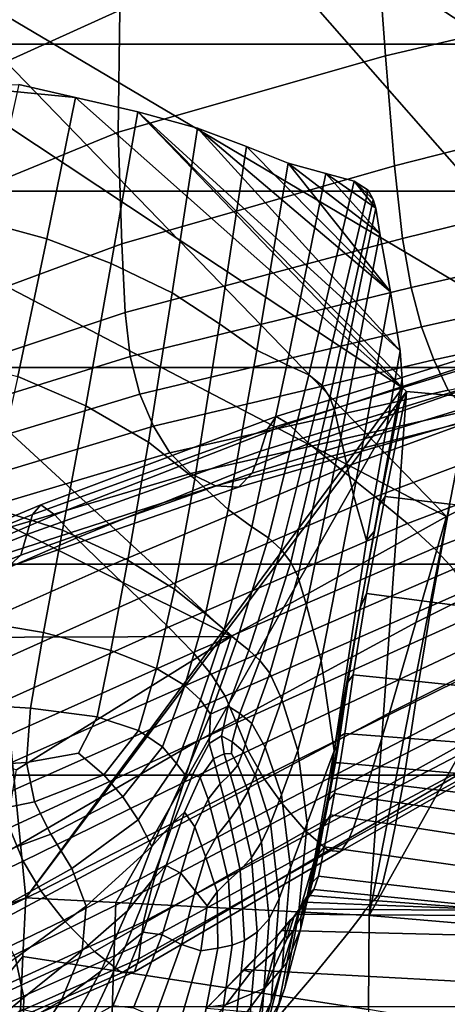
# Model space of a CAD drawing. Units: inches. Extents: x -1.4 to 19.7, y 0 to 6.9.
# Drawn here: x 1 to 1.6, y 3.2 to 4.6 of the extents above; entities that cross this region are included whole.
import ezdxf

# ---------------------------------------------------------------- set-up
doc = ezdxf.new("R2010")
doc.units = ezdxf.units.IN
doc.header["$MEASUREMENT"] = 0

msp = doc.modelspace()

# ---------------------------------------------------------------- linework, layer by layer
for points in [[(19.7276, 6.8995, -1.3555), (19.7276, 1.4208, -7.1978), (-1.3708, 1.4208, -7.1978), (-1.3708, 6.8995, -1.3555)], [(2.2371, 4.1585, -3.7198), (1.4939, 4.9743, -2.8491), (1.7783, 5.082, -2.7341)], [(2.2371, 4.1585, -3.7198), (1.2049, 4.8328, -3.0001), (1.4939, 4.9743, -2.8491)], [(0.8562, 4.6482, -3.1971), (0.834, 4.5396, -3.0578), (1.178, 4.709, -2.8457), (1.2049, 4.8328, -3.0001)], [(1.9185, 4.0183, -3.8694), (0.8562, 4.6482, -3.1971), (1.2049, 4.8328, -3.0001)], [(1.9185, 4.0183, -3.8694), (1.2049, 4.8328, -3.0001), (2.2371, 4.1585, -3.7198)], [(1.8856, 4.5905, -2.1664), (1.8601, 4.755, -2.3323), (1.5152, 4.6765, -2.4915), (1.5279, 4.5063, -2.3296)], [(0.834, 4.5396, -3.0578), (0.8177, 4.4152, -2.9164), (1.1592, 4.5699, -2.6916), (1.178, 4.709, -2.8457)], [(1.5279, 4.5063, -2.3296), (1.5152, 4.6765, -2.4915), (1.1592, 4.5699, -2.6916), (1.1569, 4.4002, -2.5378)], [(19.7276, 4.6755, -2.208), (-1.3708, 4.6755, -2.208), (-1.3708, 4.5224, -2.5473), (19.7276, 4.5224, -2.5473)], [(1.6125, 3.8667, -4.0312), (0.5046, 4.4461, -3.4128), (0.8562, 4.6482, -3.1971)], [(1.6125, 3.8667, -4.0312), (0.8562, 4.6482, -3.1971), (1.9185, 4.0183, -3.8694)], [(1.9042, 4.4464, -2.039), (1.8856, 4.5905, -2.1664), (1.5279, 4.5063, -2.3296), (1.5405, 4.3535, -2.2024)], [(1.1569, 4.4002, -2.5378), (1.1592, 4.5699, -2.6916), (0.8177, 4.4152, -2.9164), (0.8132, 4.2594, -2.7713)], [(19.7276, 4.5224, -2.5473), (-1.3708, 4.5224, -2.5473), (-1.3708, 4.3186, -2.9163), (19.7276, 4.3186, -2.9163)], [(1.5405, 4.3535, -2.2024), (1.5279, 4.5063, -2.3296), (1.1569, 4.4002, -2.5378), (1.1622, 4.2451, -2.414)], [(1.0976, 4.4485, -3.4103), (0.9171, 4.466, -3.3916), (1.019, 4.4665, -3.391)], [(0.9171, 4.466, -3.3916), (1.5514, 4.0453, -3.8406), (1.0287, 3.3372, -4.5963)], [(1.5514, 4.0453, -3.8406), (0.9171, 4.466, -3.3916), (1.0976, 4.4485, -3.4103)], [(1.0287, 3.3372, -4.5963), (1.0081, 3.3294, -4.6046), (0.9171, 4.466, -3.3916)], [(1.0976, 4.4485, -3.4103), (1.019, 4.4665, -3.391), (0.9762, 4.2747, -3.2776), (1.0578, 4.2523, -3.2888)], [(1.3135, 3.7001, -4.209), (0.207, 4.2523, -3.6197), (0.5046, 4.4461, -3.4128)], [(1.3135, 3.7001, -4.209), (0.5046, 4.4461, -3.4128), (1.6125, 3.8667, -4.0312)], [(1.184, 4.4285, -3.4316), (1.0976, 4.4485, -3.4103), (1.0578, 4.2523, -3.2888), (1.1474, 4.2182, -3.2897)], [(1.184, 4.4285, -3.4316), (1.5514, 4.0453, -3.8406), (1.0976, 4.4485, -3.4103)], [(1.9211, 4.3438, -1.9609), (1.9042, 4.4464, -2.039), (1.5405, 4.3535, -2.2024), (1.5516, 4.2529, -2.131)], [(1.2669, 4.4059, -3.4557), (1.184, 4.4285, -3.4316), (1.1474, 4.2182, -3.2897), (1.2317, 4.1772, -3.2841)], [(1.5514, 4.0453, -3.8406), (1.184, 4.4285, -3.4316), (1.5511, 4.0581, -3.8269)], [(1.5511, 4.0581, -3.8269), (1.184, 4.4285, -3.4316), (1.5481, 4.0967, -3.7857)], [(1.2669, 4.4059, -3.4557), (1.5481, 4.0967, -3.7857), (1.184, 4.4285, -3.4316)], [(1.2976, 4.1341, -3.2755), (1.335, 4.3803, -3.483), (1.2669, 4.4059, -3.4557), (1.2317, 4.1772, -3.2841)], [(1.5481, 4.0967, -3.7857), (1.2669, 4.4059, -3.4557), (1.5346, 4.1788, -3.6981)], [(1.335, 4.3803, -3.483), (1.5346, 4.1788, -3.6981), (1.2669, 4.4059, -3.4557)], [(1.1622, 4.2451, -2.414), (1.1569, 4.4002, -2.5378), (0.8132, 4.2594, -2.7713), (0.8154, 4.1172, -2.6532)], [(1.3492, 4.0978, -3.2682), (1.3929, 4.3574, -3.5074), (1.335, 4.3803, -3.483), (1.2976, 4.1341, -3.2755)], [(1.3929, 4.3574, -3.5074), (1.5346, 4.1788, -3.6981), (1.335, 4.3803, -3.483)], [(1.5516, 4.2529, -2.131), (1.5405, 4.3535, -2.2024), (1.1622, 4.2451, -2.414), (1.1666, 4.1498, -2.3495)], [(1.4451, 4.3431, -3.5227), (1.3929, 4.3574, -3.5074), (1.3492, 4.0978, -3.2682), (1.391, 4.0772, -3.2659)], [(1.5346, 4.1788, -3.6981), (1.3929, 4.3574, -3.5074), (1.52, 4.2597, -3.6117)], [(1.52, 4.2597, -3.6117), (1.3929, 4.3574, -3.5074), (1.4451, 4.3431, -3.5227)], [(1.4843, 4.3323, -3.5342), (1.4451, 4.3431, -3.5227), (1.391, 4.0772, -3.2659), (1.4217, 4.0636, -3.27)], [(1.5143, 4.2947, -3.5744), (1.52, 4.2597, -3.6117), (1.4451, 4.3431, -3.5227)], [(1.4843, 4.3323, -3.5342), (1.5143, 4.2947, -3.5744), (1.4451, 4.3431, -3.5227)], [(1.9362, 4.27, -1.9159), (1.9211, 4.3438, -1.9609), (1.5516, 4.2529, -2.131), (1.5633, 4.1849, -2.0937)], [(1.4843, 4.3323, -3.5342), (1.4217, 4.0636, -3.27), (1.4402, 4.0485, -3.2814), (1.5036, 4.3199, -3.5475)], [(1.5109, 4.307, -3.5613), (1.4843, 4.3323, -3.5342), (1.5036, 4.3199, -3.5475)], [(1.5109, 4.307, -3.5613), (1.5143, 4.2947, -3.5744), (1.4843, 4.3323, -3.5342)], [(19.7276, 4.3186, -2.9163), (-1.3708, 4.3186, -2.9163), (-1.3708, 4.0736, -3.2951), (19.7276, 4.0736, -3.2951)], [(1.5036, 4.3199, -3.5475), (1.4402, 4.0485, -3.2814), (1.4507, 4.032, -3.2977), (1.5109, 4.307, -3.5613)], [(1.5109, 4.307, -3.5613), (1.4507, 4.032, -3.2977), (1.4571, 4.0146, -3.3162), (1.5143, 4.2947, -3.5744)], [(1.5143, 4.2947, -3.5744), (1.4571, 4.0146, -3.3162), (1.4658, 3.9761, -3.358), (1.52, 4.2597, -3.6117)], [(1.0578, 4.2523, -3.2888), (0.9762, 4.2747, -3.2776), (0.9295, 4.0839, -3.1607), (1.0177, 4.0613, -3.168)], [(1.949, 4.2122, -1.8879), (1.9362, 4.27, -1.9159), (1.5633, 4.1849, -2.0937), (1.5777, 4.1303, -2.0689)], [(0.1665, 3.6962, -4.2132), (0.207, 4.2523, -3.6197), (1.3135, 3.7001, -4.209)], [(1.1474, 4.2182, -3.2897), (1.0578, 4.2523, -3.2888), (1.0177, 4.0613, -3.168), (1.1122, 4.0205, -3.1572)], [(1.5633, 4.1849, -2.0937), (1.5516, 4.2529, -2.131), (1.1666, 4.1498, -2.3495), (1.1737, 4.0887, -2.3186)], [(1.4658, 3.9761, -3.358), (1.4834, 3.8964, -3.4441), (1.5346, 4.1788, -3.6981), (1.52, 4.2597, -3.6117)], [(1.1666, 4.1498, -2.3495), (1.1622, 4.2451, -2.414), (0.8154, 4.1172, -2.6532), (0.819, 4.0338, -2.593)], [(1.2317, 4.1772, -3.2841), (1.1474, 4.2182, -3.2897), (1.1122, 4.0205, -3.1572), (1.1988, 3.9701, -3.134)], [(1.9611, 4.1633, -1.8849), (1.949, 4.2122, -1.8879), (1.5777, 4.1303, -2.0689), (1.5948, 4.0842, -2.0649)], [(1.5777, 4.1303, -2.0689), (1.5633, 4.1849, -2.0937), (1.1737, 4.0887, -2.3186), (1.1871, 4.0364, -2.2953)], [(1.2632, 3.9189, -3.1043), (1.2976, 4.1341, -3.2755), (1.2317, 4.1772, -3.2841), (1.1988, 3.9701, -3.134)], [(1.4834, 3.8964, -3.4441), (1.5017, 3.8336, -3.5469), (1.5481, 4.0967, -3.7857), (1.5346, 4.1788, -3.6981)], [(1.6147, 4.042, -2.0898), (1.9738, 4.1161, -1.9152), (1.9611, 4.1633, -1.8849), (1.5948, 4.0842, -2.0649)], [(1.1737, 4.0887, -2.3186), (1.1666, 4.1498, -2.3495), (0.819, 4.0338, -2.593), (0.8263, 3.9812, -2.5642)], [(1.5948, 4.0842, -2.0649), (1.5777, 4.1303, -2.0689), (1.1871, 4.0364, -2.2953), (1.2058, 3.9921, -2.2876)], [(1.3096, 3.8764, -3.078), (1.3492, 4.0978, -3.2682), (1.2976, 4.1341, -3.2755), (1.2632, 3.9189, -3.1043)], [(1.7496, 4.1064, -2.4998), (1.3643, 3.9881, -2.6807), (1.376, 4.0054, -2.7266), (1.7537, 4.1226, -2.5498)], [(1.3935, 3.9954, -2.7739), (1.7618, 4.1161, -2.5995), (1.7537, 4.1226, -2.5498), (1.376, 4.0054, -2.7266)], [(1.4216, 3.968, -2.8284), (1.7789, 4.0928, -2.6549), (1.7618, 4.1161, -2.5995), (1.3935, 3.9954, -2.7739)], [(1.7442, 4.0776, -2.4443), (1.3546, 3.9574, -2.6278), (1.3643, 3.9881, -2.6807), (1.7496, 4.1064, -2.4998)], [(1.1871, 4.0364, -2.2953), (1.1737, 4.0887, -2.3186), (0.8263, 3.9812, -2.5642), (0.8397, 3.9313, -2.5397)], [(1.391, 4.0772, -3.2659), (1.3492, 4.0978, -3.2682), (1.3096, 3.8764, -3.078), (1.3422, 3.8523, -3.0648)], [(1.4649, 3.9327, -2.8958), (1.8103, 4.0589, -2.7221), (1.7789, 4.0928, -2.6549), (1.4216, 3.968, -2.8284)], [(1.5511, 4.0581, -3.8269), (1.5481, 4.0967, -3.7857), (1.5017, 3.8336, -3.5469), (1.5123, 3.8458, -3.6387)], [(1.2288, 3.9549, -2.3032), (1.6147, 4.042, -2.0898), (1.5948, 4.0842, -2.0649), (1.2058, 3.9921, -2.2876)], [(1.4217, 4.0636, -3.27), (1.391, 4.0772, -3.2659), (1.3422, 3.8523, -3.0648), (1.3653, 3.837, -3.0637)], [(1.7326, 4.0464, -2.3779), (1.343, 3.927, -2.5596), (1.3546, 3.9574, -2.6278), (1.7442, 4.0776, -2.4443)], [(19.7276, 4.0736, -3.2951), (-1.3708, 4.0736, -3.2951), (-1.3708, 3.8004, -3.6645), (19.7276, 3.8004, -3.6645)], [(1.1122, 4.0205, -3.1572), (1.0177, 4.0613, -3.168), (0.977, 3.8803, -3.0487), (1.0799, 3.8476, -3.0435)], [(1.4217, 4.0636, -3.27), (1.3653, 3.837, -3.0637), (1.3831, 3.8209, -3.0736), (1.4402, 4.0485, -3.2814)], [(1.4402, 4.0485, -3.2814), (1.3831, 3.8209, -3.0736), (1.3963, 3.8032, -3.091), (1.4507, 4.032, -3.2977)], [(1.5137, 3.8942, -2.9667), (1.848, 4.0197, -2.7932), (1.8103, 4.0589, -2.7221), (1.4649, 3.9327, -2.8958)], [(1.5514, 4.0453, -3.8406), (1.5511, 4.0581, -3.8269), (1.5123, 3.8458, -3.6387), (1.5195, 3.8828, -3.7037)], [(1.2058, 3.9921, -2.2876), (1.1871, 4.0364, -2.2953), (0.8397, 3.9313, -2.5397), (0.8594, 3.8874, -2.5284)], [(1.5514, 4.0453, -3.8406), (1.557, 4.0405, -3.8457), (1.0287, 3.3372, -4.5963)], [(1.557, 4.0405, -3.8457), (1.1537, 3.3308, -4.6032), (1.0287, 3.3372, -4.5963)], [(1.557, 4.0405, -3.8457), (1.5053, 3.3126, -4.6226), (1.1537, 3.3308, -4.6032)], [(1.2573, 3.9266, -2.3429), (1.641, 4.0133, -2.1416), (1.6147, 4.042, -2.0898), (1.2288, 3.9549, -2.3032)], [(1.7113, 4.0206, -2.302), (1.324, 3.9074, -2.4835), (1.343, 3.927, -2.5596), (1.7326, 4.0464, -2.3779)], [(1.6456, 4.0323, -3.8545), (1.5053, 3.3126, -4.6226), (1.557, 4.0405, -3.8457)], [(1.557, 4.0405, -3.8457), (1.5514, 4.0453, -3.8406), (1.5195, 3.8828, -3.7037), (1.5275, 3.8945, -3.7257)], [(1.6456, 4.0323, -3.8545), (1.557, 4.0405, -3.8457), (1.5275, 3.8945, -3.7257), (1.617, 3.8837, -3.7323)], [(1.1988, 3.9701, -3.134), (1.1122, 4.0205, -3.1572), (1.0799, 3.8476, -3.0435), (1.1704, 3.8063, -3.0271)], [(1.677, 4.0078, -2.2177), (1.2922, 3.9091, -2.4071), (1.324, 3.9074, -2.4835), (1.7113, 4.0206, -2.302)], [(1.4507, 4.032, -3.2977), (1.3963, 3.8032, -3.091), (1.4061, 3.7832, -3.1126), (1.4571, 4.0146, -3.3162)], [(1.8949, 4.0093, -3.879), (1.5053, 3.3126, -4.6226), (1.6456, 4.0323, -3.8545)], [(1.5584, 3.857, -3.0316), (1.8844, 3.9804, -2.8598), (1.848, 4.0197, -2.7932), (1.5137, 3.8942, -2.9667)], [(1.641, 4.0133, -2.1416), (1.2573, 3.9266, -2.3429), (1.2922, 3.9091, -2.4071), (1.677, 4.0078, -2.2177)], [(1.4571, 4.0146, -3.3162), (1.4061, 3.7832, -3.1126), (1.4182, 3.7434, -3.1566), (1.4658, 3.9761, -3.358)], [(1.9178, 3.2776, -4.6599), (1.5053, 3.3126, -4.6226), (1.8949, 4.0093, -3.879)], [(1.9185, 4.0183, -3.8694), (1.8922, 3.88, -3.72), (1.57, 3.7193, -3.8793), (1.6125, 3.8667, -4.0312)], [(1.376, 4.0054, -2.7266), (1.3643, 3.9881, -2.6807), (1.0382, 3.8696, -2.8775), (1.0498, 3.8831, -2.9235)], [(1.0498, 3.8831, -2.9235), (1.0691, 3.869, -2.9715), (1.3935, 3.9954, -2.7739), (1.376, 4.0054, -2.7266)], [(1.0691, 3.869, -2.9715), (1.0985, 3.8368, -3.0278), (1.4216, 3.968, -2.8284), (1.3935, 3.9954, -2.7739)], [(0.8594, 3.8874, -2.5284), (0.8855, 3.853, -2.5388), (1.2288, 3.9549, -2.3032), (1.2058, 3.9921, -2.2876)], [(1.3643, 3.9881, -2.6807), (1.3546, 3.9574, -2.6278), (1.0302, 3.8417, -2.8254), (1.0382, 3.8696, -2.8775)], [(1.5956, 3.8229, -3.084), (1.9163, 3.9455, -2.9141), (1.8844, 3.9804, -2.8598), (1.5584, 3.857, -3.0316)], [(1.4216, 3.968, -2.8284), (1.0985, 3.8368, -3.0278), (1.1402, 3.7962, -3.0992), (1.4649, 3.9327, -2.8958)], [(1.2349, 3.7658, -3.0056), (1.2632, 3.9189, -3.1043), (1.1988, 3.9701, -3.134), (1.1704, 3.8063, -3.0271)], [(1.4182, 3.7434, -3.1566), (1.4386, 3.6665, -3.2416), (1.4834, 3.8964, -3.4441), (1.4658, 3.9761, -3.358)], [(0.8855, 3.853, -2.5388), (0.9197, 3.8258, -2.5705), (1.2573, 3.9266, -2.3429), (1.2288, 3.9549, -2.3032)], [(1.0302, 3.8417, -2.8254), (1.3546, 3.9574, -2.6278), (1.343, 3.927, -2.5596), (1.0217, 3.813, -2.7593)], [(1.941, 3.9192, -2.9479), (1.9163, 3.9455, -2.9141), (1.5956, 3.8229, -3.084), (1.6221, 3.7935, -3.1173)], [(0.9639, 3.8035, -2.6232), (1.2922, 3.9091, -2.4071), (1.2573, 3.9266, -2.3429), (0.9197, 3.8258, -2.5705)], [(1.0217, 3.813, -2.7593), (1.343, 3.927, -2.5596), (1.324, 3.9074, -2.4835), (1.0029, 3.796, -2.6888)], [(1.4649, 3.9327, -2.8958), (1.1402, 3.7962, -3.0992), (1.1858, 3.753, -3.1743), (1.5137, 3.8942, -2.9667)], [(1.278, 3.7316, -2.986), (1.3096, 3.8764, -3.078), (1.2632, 3.9189, -3.1043), (1.2349, 3.7658, -3.0056)], [(1.0029, 3.796, -2.6888), (1.324, 3.9074, -2.4835), (1.2922, 3.9091, -2.4071), (0.9639, 3.8035, -2.6232)], [(1.0498, 3.8831, -2.9235), (1.0382, 3.8696, -2.8775), (0.7451, 3.7495, -3.096), (0.7561, 3.7599, -3.1399)], [(0.7561, 3.7599, -3.1399), (0.7753, 3.7432, -3.1869), (1.0691, 3.869, -2.9715), (1.0498, 3.8831, -2.9235)], [(1.5137, 3.8942, -2.9667), (1.1858, 3.753, -3.1743), (1.2268, 3.7132, -3.2419), (1.5584, 3.857, -3.0316)], [(1.4386, 3.6665, -3.2416), (1.4565, 3.5413, -3.3291), (1.5017, 3.8336, -3.5469), (1.4834, 3.8964, -3.4441)], [(1.5195, 3.8828, -3.7037), (1.5123, 3.8458, -3.6387), (1.4821, 3.6792, -3.4953), (1.4926, 3.7401, -3.5833)], [(1.5275, 3.8945, -3.7257), (1.5195, 3.8828, -3.7037), (1.4926, 3.7401, -3.5833), (1.5016, 3.7597, -3.6131)], [(1.617, 3.8837, -3.7323), (1.5275, 3.8945, -3.7257), (1.5016, 3.7597, -3.6131), (1.592, 3.7479, -3.6196)], [(1.8691, 3.8533, -3.7508), (1.617, 3.8837, -3.7323), (1.592, 3.7479, -3.6196), (1.8462, 3.7149, -3.6379)], [(1.0382, 3.8696, -2.8775), (1.0302, 3.8417, -2.8254), (0.7379, 3.7238, -3.0488), (0.7451, 3.7495, -3.096)], [(1.0799, 3.8476, -3.0435), (0.977, 3.8803, -3.0487), (0.9428, 3.7241, -2.9445), (1.0532, 3.7057, -2.9515)], [(1.3422, 3.8523, -3.0648), (1.3096, 3.8764, -3.078), (1.278, 3.7316, -2.986), (1.3042, 3.7096, -2.975)], [(1.8922, 3.88, -3.72), (1.8677, 3.7625, -3.586), (1.5336, 3.5943, -3.7447), (1.57, 3.7193, -3.8793)], [(0.7753, 3.7432, -3.1869), (0.8031, 3.7081, -3.2437), (1.0985, 3.8368, -3.0278), (1.0691, 3.869, -2.9715)], [(1.5584, 3.857, -3.0316), (1.2268, 3.7132, -3.2419), (1.2611, 3.6777, -3.2955), (1.5956, 3.8229, -3.084)], [(1.6125, 3.8667, -4.0312), (1.57, 3.7193, -3.8793), (1.2663, 3.5542, -4.0533), (1.3135, 3.7001, -4.209)], [(1.1704, 3.8063, -3.0271), (1.0799, 3.8476, -3.0435), (1.0532, 3.7057, -2.9515), (1.1467, 3.6808, -2.95)], [(1.3653, 3.837, -3.0637), (1.3422, 3.8523, -3.0648), (1.3042, 3.7096, -2.975), (1.3215, 3.6945, -2.9734)], [(1.5123, 3.8458, -3.6387), (1.5017, 3.8336, -3.5469), (1.4565, 3.5413, -3.3291), (1.4821, 3.6792, -3.4953)], [(0.7379, 3.7238, -3.0488), (1.0302, 3.8417, -2.8254), (1.0217, 3.813, -2.7593), (0.7298, 3.6949, -2.992)], [(1.0985, 3.8368, -3.0278), (0.8031, 3.7081, -3.2437), (0.84, 3.663, -3.3172), (1.1402, 3.7962, -3.0992)], [(1.3831, 3.8209, -3.0736), (1.3653, 3.837, -3.0637), (1.3215, 3.6945, -2.9734), (1.3382, 3.6811, -2.9822)], [(1.6221, 3.7935, -3.1173), (1.5956, 3.8229, -3.084), (1.2611, 3.6777, -3.2955), (1.2862, 3.6478, -3.3283)], [(1.3963, 3.8032, -3.091), (1.3831, 3.8209, -3.0736), (1.3382, 3.6811, -2.9822), (1.3537, 3.6667, -2.9982)], [(0.7298, 3.6949, -2.992), (1.0217, 3.813, -2.7593), (1.0029, 3.796, -2.6888), (0.7071, 3.6785, -2.9319)], [(1.2099, 3.6557, -2.9456), (1.2349, 3.7658, -3.0056), (1.1704, 3.8063, -3.0271), (1.1467, 3.6808, -2.95)], [(1.3963, 3.8032, -3.091), (1.3537, 3.6667, -2.9982), (1.3676, 3.649, -3.0182), (1.4061, 3.7832, -3.1126)], [(19.7276, 3.8004, -3.6645), (-1.3708, 3.8004, -3.6645), (-1.3708, 3.5075, -4.0096), (19.7276, 3.5075, -4.0096)], [(1.1402, 3.7962, -3.0992), (0.84, 3.663, -3.3172), (0.8793, 3.6155, -3.3948), (1.1858, 3.753, -3.1743)], [(1.641, 3.7645, -3.1284), (1.6221, 3.7935, -3.1173), (1.2862, 3.6478, -3.3283), (1.3052, 3.6174, -3.3347)], [(1.4061, 3.7832, -3.1126), (1.3676, 3.649, -3.0182), (1.3838, 3.6124, -3.0603), (1.4182, 3.7434, -3.1566)], [(1.2493, 3.6322, -2.9405), (1.278, 3.7316, -2.986), (1.2349, 3.7658, -3.0056), (1.2099, 3.6557, -2.9456)], [(1.3052, 3.6174, -3.3347), (1.3211, 3.5804, -3.3091), (1.6554, 3.7317, -3.1144), (1.641, 3.7645, -3.1284)], [(1.5091, 3.5137, -3.6447), (1.5336, 3.5943, -3.7447), (1.8677, 3.7625, -3.586), (1.8467, 3.6862, -3.4826)], [(1.1858, 3.753, -3.1743), (0.8793, 3.6155, -3.3948), (0.9145, 3.5728, -3.4641), (1.2268, 3.7132, -3.2419)], [(1.4755, 3.6367, -3.4962), (1.4832, 3.6469, -3.5151), (1.5016, 3.7597, -3.6131), (1.4926, 3.7401, -3.5833)], [(1.4832, 3.6469, -3.5151), (1.574, 3.6376, -3.5258), (1.592, 3.7479, -3.6196), (1.5016, 3.7597, -3.6131)], [(1.574, 3.6376, -3.5258), (1.8293, 3.6114, -3.5559), (1.8462, 3.7149, -3.6379), (1.592, 3.7479, -3.6196)], [(1.3838, 3.6124, -3.0603), (1.4061, 3.5417, -3.1423), (1.4386, 3.6665, -3.2416), (1.4182, 3.7434, -3.1566)], [(1.4691, 3.6042, -3.4413), (1.4755, 3.6367, -3.4962), (1.4926, 3.7401, -3.5833), (1.4821, 3.6792, -3.4953)], [(0.9226, 3.6073, -2.8693), (1.0353, 3.6008, -2.8842), (1.0532, 3.7057, -2.9515), (0.9428, 3.7241, -2.9445)], [(1.57, 3.7193, -3.8793), (1.5336, 3.5943, -3.7447), (1.227, 3.4306, -3.918), (1.2663, 3.5542, -4.0533)], [(1.3042, 3.7096, -2.975), (1.278, 3.7316, -2.986), (1.2493, 3.6322, -2.9405), (1.2713, 3.6123, -2.9373)], [(1.3211, 3.5804, -3.3091), (1.3373, 3.5414, -3.2774), (1.6693, 3.6982, -3.0952), (1.6554, 3.7317, -3.1144)], [(1.2268, 3.7132, -3.2419), (0.9145, 3.5728, -3.4641), (0.9446, 3.5364, -3.5186), (1.2611, 3.6777, -3.2955)], [(1.0353, 3.6008, -2.8842), (1.1279, 3.5885, -2.8896), (1.1467, 3.6808, -2.95), (1.0532, 3.7057, -2.9515)], [(1.3215, 3.6945, -2.9734), (1.3042, 3.7096, -2.975), (1.2713, 3.6123, -2.9373), (1.285, 3.5924, -2.9408)], [(1.0158, 3.5149, -4.4067), (0.1665, 3.6962, -4.2132), (1.3135, 3.7001, -4.209)], [(1.3135, 3.7001, -4.209), (1.2663, 3.5542, -4.0533), (0.9954, 3.397, -4.2523), (1.0158, 3.5149, -4.4067)], [(1.3382, 3.6811, -2.9822), (1.3215, 3.6945, -2.9734), (1.285, 3.5924, -2.9408), (1.3094, 3.6033, -2.9588)], [(1.6864, 3.6672, -3.0904), (1.6693, 3.6982, -3.0952), (1.3373, 3.5414, -3.2774), (1.3575, 3.5052, -3.2655)], [(1.1279, 3.5885, -2.8896), (1.1853, 3.5696, -2.8904), (1.2099, 3.6557, -2.9456), (1.1467, 3.6808, -2.95)], [(1.3537, 3.6667, -2.9982), (1.3382, 3.6811, -2.9822), (1.3094, 3.6033, -2.9588), (1.3258, 3.5933, -2.9714)], [(1.4565, 3.5413, -3.3291), (1.4609, 3.5475, -3.3866), (1.4691, 3.6042, -3.4413), (1.4821, 3.6792, -3.4953)], [(1.4935, 3.4647, -3.5723), (1.5091, 3.5137, -3.6447), (1.8467, 3.6862, -3.4826), (1.8289, 3.6397, -3.4033)], [(1.2862, 3.6478, -3.3283), (1.2611, 3.6777, -3.2955), (0.9446, 3.5364, -3.5186), (0.9689, 3.5076, -3.5514)], [(1.3537, 3.6667, -2.9982), (1.3258, 3.5933, -2.9714), (1.3422, 3.5791, -2.9878), (1.3676, 3.649, -3.0182)], [(1.7089, 3.6378, -3.1047), (1.6864, 3.6672, -3.0904), (1.3575, 3.5052, -3.2655), (1.3835, 3.4689, -3.28)], [(1.4061, 3.5417, -3.1423), (1.419, 3.4407, -3.2438), (1.4565, 3.5413, -3.3291), (1.4386, 3.6665, -3.2416)], [(1.1853, 3.5696, -2.8904), (1.2184, 3.547, -2.8902), (1.2493, 3.6322, -2.9405), (1.2099, 3.6557, -2.9456)], [(1.3052, 3.6174, -3.3347), (1.2862, 3.6478, -3.3283), (0.9689, 3.5076, -3.5514), (0.9889, 3.4768, -3.5544)], [(1.3676, 3.649, -3.0182), (1.3422, 3.5791, -2.9878), (1.3607, 3.5463, -3.0257), (1.3838, 3.6124, -3.0603)], [(1.7387, 3.609, -3.143), (1.7089, 3.6378, -3.1047), (1.3835, 3.4689, -3.28), (1.4173, 3.43, -3.3274)], [(1.4645, 3.5614, -3.4328), (1.4713, 3.5656, -3.4492), (1.4832, 3.6469, -3.5151), (1.4755, 3.6367, -3.4962)], [(1.4713, 3.5656, -3.4492), (1.5621, 3.5586, -3.4636), (1.574, 3.6376, -3.5258), (1.4832, 3.6469, -3.5151)], [(1.8289, 3.6397, -3.4033), (1.8141, 3.611, -3.3414), (1.4834, 3.4344, -3.5207), (1.4935, 3.4647, -3.5723)], [(1.5621, 3.5586, -3.4636), (1.8178, 3.539, -3.5042), (1.8293, 3.6114, -3.5559), (1.574, 3.6376, -3.5258)], [(1.2493, 3.6322, -2.9405), (1.2184, 3.547, -2.8902), (1.238, 3.5238, -2.8926), (1.2713, 3.6123, -2.9373)], [(1.4609, 3.5475, -3.3866), (1.4645, 3.5614, -3.4328), (1.4755, 3.6367, -3.4962), (1.4691, 3.6042, -3.4413)], [(0.9889, 3.4768, -3.5544), (1.0063, 3.4343, -3.5196), (1.3211, 3.5804, -3.3091), (1.3052, 3.6174, -3.3347)], [(1.2713, 3.6123, -2.9373), (1.238, 3.5238, -2.8926), (1.2501, 3.5082, -2.9051), (1.285, 3.5924, -2.9408)], [(1.3607, 3.5463, -3.0257), (1.3835, 3.4803, -3.1029), (1.4061, 3.5417, -3.1423), (1.3838, 3.6124, -3.0603)], [(1.8141, 3.611, -3.3414), (1.8004, 3.5948, -3.2897), (1.4754, 3.4157, -3.4787), (1.4834, 3.4344, -3.5207)], [(0.9158, 3.5183, -2.8175), (1.0298, 3.5251, -2.8393), (1.0353, 3.6008, -2.8842), (0.9226, 3.6073, -2.8693)], [(1.0298, 3.5251, -2.8393), (1.102, 3.5383, -2.8562), (1.1279, 3.5885, -2.8896), (1.0353, 3.6008, -2.8842)], [(1.285, 3.5924, -2.9408), (1.283, 3.5517, -2.9468), (1.3004, 3.5621, -2.9548), (1.3094, 3.6033, -2.9588)], [(1.3094, 3.6033, -2.9588), (1.3004, 3.5621, -2.9548), (1.3153, 3.5538, -2.9631), (1.3258, 3.5933, -2.9714)], [(1.7673, 3.589, -3.1926), (1.7387, 3.609, -3.143), (1.4173, 3.43, -3.3274), (1.4482, 3.4028, -3.3864)], [(1.102, 3.5383, -2.8562), (1.137, 3.5078, -2.8449), (1.1853, 3.5696, -2.8904), (1.1279, 3.5885, -2.8896)], [(1.2037, 3.3517, -3.8236), (1.227, 3.4306, -3.918), (1.5336, 3.5943, -3.7447), (1.5091, 3.5137, -3.6447)], [(1.285, 3.5924, -2.9408), (1.2501, 3.5082, -2.9051), (1.2606, 3.5087, -2.935), (1.283, 3.5517, -2.9468)], [(1.3258, 3.5933, -2.9714), (1.3153, 3.5538, -2.9631), (1.3302, 3.5408, -2.976), (1.3422, 3.5791, -2.9878)], [(1.7864, 3.5859, -3.2408), (1.7673, 3.589, -3.1926), (1.4482, 3.4028, -3.3864), (1.4656, 3.4016, -3.4353)], [(1.8004, 3.5948, -3.2897), (1.7864, 3.5859, -3.2408), (1.4656, 3.4016, -3.4353), (1.4754, 3.4157, -3.4787)], [(1.0063, 3.4343, -3.5196), (1.0252, 3.3882, -3.4785), (1.3373, 3.5414, -3.2774), (1.3211, 3.5804, -3.3091)], [(1.137, 3.5078, -2.8449), (1.1636, 3.4776, -2.8429), (1.2184, 3.547, -2.8902), (1.1853, 3.5696, -2.8904)], [(1.3422, 3.5791, -2.9878), (1.3302, 3.5408, -2.976), (1.3472, 3.5082, -3.0095), (1.3607, 3.5463, -3.0257)], [(1.283, 3.5517, -2.9468), (1.289, 3.53, -2.9655), (1.3039, 3.5373, -2.9638), (1.3004, 3.5621, -2.9548)], [(1.3004, 3.5621, -2.9548), (1.3039, 3.5373, -2.9638), (1.314, 3.5377, -2.9666), (1.3153, 3.5538, -2.9631)], [(1.4586, 3.5246, -3.4203), (1.4645, 3.5614, -3.4328), (1.4609, 3.5475, -3.3866), (1.4568, 3.5227, -3.3862)], [(1.4713, 3.5656, -3.4492), (1.4645, 3.5614, -3.4328), (1.4586, 3.5246, -3.4203), (1.4648, 3.5247, -3.4325)], [(1.5621, 3.5586, -3.4636), (1.4713, 3.5656, -3.4492), (1.4648, 3.5247, -3.4325), (1.5556, 3.5165, -3.4455)], [(1.8112, 3.4935, -3.4821), (1.8178, 3.539, -3.5042), (1.5621, 3.5586, -3.4636), (1.5556, 3.5165, -3.4455)], [(1.2663, 3.5542, -4.0533), (1.227, 3.4306, -3.918), (0.9793, 3.2983, -4.1187), (0.9954, 3.397, -4.2523)], [(1.3575, 3.5052, -3.2655), (1.3373, 3.5414, -3.2774), (1.0252, 3.3882, -3.4785), (1.0495, 3.3469, -3.4627)], [(1.2184, 3.547, -2.8902), (1.1636, 3.4776, -2.8429), (1.1849, 3.4453, -2.8489), (1.238, 3.5238, -2.8926)], [(1.283, 3.5517, -2.9468), (1.2606, 3.5087, -2.935), (1.2707, 3.5043, -2.9714), (1.289, 3.53, -2.9655)], [(1.3153, 3.5538, -2.9631), (1.314, 3.5377, -2.9666), (1.3232, 3.5216, -2.9755), (1.3302, 3.5408, -2.976)], [(1.3472, 3.5082, -3.0095), (1.3684, 3.4408, -3.0798), (1.3835, 3.4803, -3.1029), (1.3607, 3.5463, -3.0257)], [(1.3835, 3.4803, -3.1029), (1.3962, 3.3791, -3.2073), (1.419, 3.4407, -3.2438), (1.4061, 3.5417, -3.1423)], [(1.4071, 3.3134, -3.3441), (1.4288, 3.388, -3.3655), (1.4565, 3.5413, -3.3291), (1.419, 3.4407, -3.2438)], [(1.441, 3.441, -3.4031), (1.452, 3.4965, -3.3812), (1.4565, 3.5413, -3.3291), (1.4288, 3.388, -3.3655)], [(1.4568, 3.5227, -3.3862), (1.4609, 3.5475, -3.3866), (1.4565, 3.5413, -3.3291), (1.452, 3.4965, -3.3812)], [(1.0409, 3.4705, -2.8143), (1.137, 3.5078, -2.8449), (1.102, 3.5383, -2.8562), (1.0298, 3.5251, -2.8393)], [(1.289, 3.53, -2.9655), (1.2707, 3.5043, -2.9714), (1.2819, 3.4743, -3.0036), (1.2986, 3.4956, -2.9883)], [(1.3039, 3.5373, -2.9638), (1.289, 3.53, -2.9655), (1.2986, 3.4956, -2.9883), (1.3125, 3.5089, -2.9793)], [(1.314, 3.5377, -2.9666), (1.3039, 3.5373, -2.9638), (1.3125, 3.5089, -2.9793), (1.3232, 3.5216, -2.9755)], [(1.3302, 3.5408, -2.976), (1.3232, 3.5216, -2.9755), (1.3373, 3.4853, -3.0063), (1.3472, 3.5082, -3.0095)], [(0.922, 3.4458, -2.7837), (1.0409, 3.4705, -2.8143), (1.0298, 3.5251, -2.8393), (0.9158, 3.5183, -2.8175)], [(1.238, 3.5238, -2.8926), (1.1849, 3.4453, -2.8489), (1.2038, 3.4085, -2.8816), (1.2501, 3.5082, -2.9051)], [(1.3232, 3.5216, -2.9755), (1.3125, 3.5089, -2.9793), (1.3254, 3.4649, -3.0109), (1.3373, 3.4853, -3.0063)], [(1.4545, 3.5024, -3.4254), (1.4586, 3.5246, -3.4203), (1.4568, 3.5227, -3.3862), (1.452, 3.4965, -3.3812)], [(1.4648, 3.5247, -3.4325), (1.4586, 3.5246, -3.4203), (1.4545, 3.5024, -3.4254), (1.461, 3.5037, -3.4408)], [(1.5556, 3.5165, -3.4455), (1.4648, 3.5247, -3.4325), (1.461, 3.5037, -3.4408), (1.5517, 3.4928, -3.4502)], [(1.8069, 3.4621, -3.4768), (1.8112, 3.4935, -3.4821), (1.5556, 3.5165, -3.4455), (1.5517, 3.4928, -3.4502)], [(19.7276, 3.5075, -4.0096), (-1.3708, 3.5075, -4.0096), (-1.3708, 3.1865, -4.3344), (19.7276, 3.1865, -4.3344)], [(1.0634, 3.4254, -2.8067), (1.1636, 3.4776, -2.8429), (1.137, 3.5078, -2.8449), (1.0409, 3.4705, -2.8143)], [(1.3835, 3.4689, -3.28), (1.3575, 3.5052, -3.2655), (1.0495, 3.3469, -3.4627), (1.0817, 3.3063, -3.4781)], [(1.1921, 3.3037, -3.7597), (1.2037, 3.3517, -3.8236), (1.5091, 3.5137, -3.6447), (1.4935, 3.4647, -3.5723)], [(1.2501, 3.5082, -2.9051), (1.2038, 3.4085, -2.8816), (1.2339, 3.4422, -2.947), (1.2606, 3.5087, -2.935)], [(1.2606, 3.5087, -2.935), (1.2339, 3.4422, -2.947), (1.249, 3.4563, -2.9965), (1.2707, 3.5043, -2.9714)], [(1.2707, 3.5043, -2.9714), (1.249, 3.4563, -2.9965), (1.2634, 3.436, -3.0338), (1.2819, 3.4743, -3.0036)], [(1.3125, 3.5089, -2.9793), (1.2986, 3.4956, -2.9883), (1.3112, 3.4453, -3.0223), (1.3254, 3.4649, -3.0109)], [(1.3373, 3.4853, -3.0063), (1.356, 3.4146, -3.0696), (1.3684, 3.4408, -3.0798), (1.3472, 3.5082, -3.0095)], [(1.4488, 3.4724, -3.4375), (1.4545, 3.5024, -3.4254), (1.452, 3.4965, -3.3812), (1.441, 3.441, -3.4031)], [(1.461, 3.5037, -3.4408), (1.4545, 3.5024, -3.4254), (1.4488, 3.4724, -3.4375), (1.457, 3.482, -3.4494)], [(1.5517, 3.4928, -3.4502), (1.461, 3.5037, -3.4408), (1.457, 3.482, -3.4494), (1.5475, 3.4689, -3.4564)], [(1.2986, 3.4956, -2.9883), (1.2819, 3.4743, -3.0036), (1.2948, 3.4246, -3.0394), (1.3112, 3.4453, -3.0223)], [(1.8069, 3.4621, -3.4768), (1.5517, 3.4928, -3.4502), (1.5475, 3.4689, -3.4564), (1.8023, 3.432, -3.4759)], [(1.1636, 3.4776, -2.8429), (1.0634, 3.4254, -2.8067), (1.0925, 3.3781, -2.8142), (1.1849, 3.4453, -2.8489)], [(1.2819, 3.4743, -3.0036), (1.2634, 3.436, -3.0338), (1.2781, 3.3946, -3.0668), (1.2948, 3.4246, -3.0394)], [(1.3254, 3.4649, -3.0109), (1.3419, 3.3933, -3.0685), (1.356, 3.4146, -3.0696), (1.3373, 3.4853, -3.0063)], [(1.3684, 3.4408, -3.0798), (1.3802, 3.3365, -3.1799), (1.3962, 3.3791, -3.2073), (1.3835, 3.4803, -3.1029)], [(1.457, 3.482, -3.4494), (1.4488, 3.4724, -3.4375), (1.442, 3.4368, -3.4545), (1.4515, 3.4525, -3.4614)], [(1.5475, 3.4689, -3.4564), (1.457, 3.482, -3.4494), (1.4515, 3.4525, -3.4614), (1.5417, 3.4385, -3.4671)], [(0.9429, 3.3811, -2.7708), (1.0634, 3.4254, -2.8067), (1.0409, 3.4705, -2.8143), (0.922, 3.4458, -2.7837)], [(1.4173, 3.43, -3.3274), (1.3835, 3.4689, -3.28), (1.0817, 3.3063, -3.4781), (1.1242, 3.2627, -3.5303)], [(1.4935, 3.4647, -3.5723), (1.4834, 3.4344, -3.5207), (1.1879, 3.2731, -3.7159), (1.1921, 3.3037, -3.7597)], [(1.3112, 3.4453, -3.0223), (1.3264, 3.3757, -3.0748), (1.3419, 3.3933, -3.0685), (1.3254, 3.4649, -3.0109)], [(1.442, 3.4368, -3.4545), (1.4488, 3.4724, -3.4375), (1.441, 3.441, -3.4031), (1.4303, 3.3872, -3.4348)], [(1.8023, 3.432, -3.4759), (1.5475, 3.4689, -3.4564), (1.5417, 3.4385, -3.4671), (1.7955, 3.3993, -3.4831)], [(1.2339, 3.4422, -2.947), (1.2037, 3.3615, -3.0107), (1.2236, 3.3819, -3.0555), (1.249, 3.4563, -2.9965)], [(1.2441, 3.3713, -3.0874), (1.2634, 3.436, -3.0338), (1.249, 3.4563, -2.9965), (1.2236, 3.3819, -3.0555)], [(1.4515, 3.4525, -3.4614), (1.442, 3.4368, -3.4545), (1.4348, 3.3981, -3.4744), (1.4432, 3.408, -3.4799)], [(1.5417, 3.4385, -3.4671), (1.4515, 3.4525, -3.4614), (1.4432, 3.408, -3.4799), (1.5328, 3.3954, -3.4858)], [(0.7475, 3.3186, -3.7319), (0.7693, 3.2672, -3.6937), (1.0252, 3.3882, -3.4785), (1.0063, 3.4343, -3.5196)], [(1.1849, 3.4453, -2.8489), (1.0925, 3.3781, -2.8142), (1.1124, 3.3255, -2.8519), (1.2038, 3.4085, -2.8816)], [(1.2038, 3.4085, -2.8816), (1.1697, 3.3193, -2.9661), (1.2037, 3.3615, -3.0107), (1.2339, 3.4422, -2.947)], [(1.4834, 3.4344, -3.5207), (1.4754, 3.4157, -3.4787), (1.1856, 3.2524, -3.6804), (1.1879, 3.2731, -3.7159)], [(1.2636, 3.347, -3.1092), (1.2781, 3.3946, -3.0668), (1.2634, 3.436, -3.0338), (1.2441, 3.3713, -3.0874)], [(1.2948, 3.4246, -3.0394), (1.3101, 3.3611, -3.0866), (1.3264, 3.3757, -3.0748), (1.3112, 3.4453, -3.0223)], [(1.356, 3.4146, -3.0696), (1.3664, 3.3082, -3.1618), (1.3802, 3.3365, -3.1799), (1.3684, 3.4408, -3.0798)], [(1.3844, 3.2406, -3.3271), (1.4071, 3.3134, -3.3441), (1.419, 3.4407, -3.2438), (1.3962, 3.3791, -3.2073)], [(1.4303, 3.3872, -3.4348), (1.441, 3.441, -3.4031), (1.4288, 3.388, -3.3655), (1.4103, 3.2952, -3.4376)], [(1.4348, 3.3981, -3.4744), (1.442, 3.4368, -3.4545), (1.4303, 3.3872, -3.4348), (1.4264, 3.3662, -3.4592)], [(1.7955, 3.3993, -3.4831), (1.5417, 3.4385, -3.4671), (1.5328, 3.3954, -3.4858), (1.7849, 3.3601, -3.5023)], [(1.0634, 3.4254, -2.8067), (0.9429, 3.3811, -2.7708), (0.9801, 3.3156, -2.7817), (1.0925, 3.3781, -2.8142)], [(0.9793, 3.2983, -4.1187), (1.227, 3.4306, -3.918), (1.2037, 3.3517, -3.8236), (0.9715, 3.2378, -4.0267)], [(1.4482, 3.4028, -3.3864), (1.4173, 3.43, -3.3274), (1.1242, 3.2627, -3.5303), (1.1619, 3.233, -3.5934)], [(1.2781, 3.3946, -3.0668), (1.2942, 3.3457, -3.1032), (1.3101, 3.3611, -3.0866), (1.2948, 3.4246, -3.0394)], [(1.2038, 3.4085, -2.8816), (1.1124, 3.3255, -2.8519), (1.107, 3.2643, -2.9353), (1.1697, 3.3193, -2.9661)], [(1.4754, 3.4157, -3.4787), (1.4656, 3.4016, -3.4353), (1.1797, 3.2343, -3.6415), (1.1856, 3.2524, -3.6804)], [(1.3419, 3.3933, -3.0685), (1.35, 3.2895, -3.1534), (1.3664, 3.3082, -3.1618), (1.356, 3.4146, -3.0696)], [(1.4432, 3.408, -3.4799), (1.4348, 3.3981, -3.4744), (1.4267, 3.359, -3.4951), (1.4347, 3.3672, -3.5043)], [(1.5328, 3.3954, -3.4858), (1.4432, 3.408, -3.4799), (1.4347, 3.3672, -3.5043), (1.5237, 3.3568, -3.5111)], [(1.4656, 3.4016, -3.4353), (1.4482, 3.4028, -3.3864), (1.1619, 3.233, -3.5934), (1.1797, 3.2343, -3.6415)], [(1.2942, 3.3457, -3.1032), (1.2781, 3.3946, -3.0668), (1.2636, 3.347, -3.1092), (1.2803, 3.326, -3.1237)], [(1.3264, 3.3757, -3.0748), (1.3324, 3.2781, -3.1526), (1.35, 3.2895, -3.1534), (1.3419, 3.3933, -3.0685)], [(1.4267, 3.359, -3.4951), (1.4348, 3.3981, -3.4744), (1.4264, 3.3662, -3.4592), (1.4194, 3.3325, -3.4686)], [(1.7849, 3.3601, -3.5023), (1.5328, 3.3954, -3.4858), (1.5237, 3.3568, -3.5111), (1.7741, 3.3276, -3.5303)], [(1.0495, 3.3469, -3.4627), (1.0252, 3.3882, -3.4785), (0.7693, 3.2672, -3.6937), (0.8012, 3.2264, -3.6795)], [(1.0925, 3.3781, -2.8142), (0.9801, 3.3156, -2.7817), (1.0144, 3.2534, -2.8275), (1.1124, 3.3255, -2.8519)], [(1.2037, 3.3615, -3.0107), (1.167, 3.2701, -3.1042), (1.1915, 3.2895, -3.1404), (1.2236, 3.3819, -3.0555)], [(1.2178, 3.2857, -3.1637), (1.2441, 3.3713, -3.0874), (1.2236, 3.3819, -3.0555), (1.1915, 3.2895, -3.1404)], [(1.3693, 3.1929, -3.3025), (1.3844, 3.2406, -3.3271), (1.3962, 3.3791, -3.2073), (1.3802, 3.3365, -3.1799)], [(1.3881, 3.2124, -3.4346), (1.4103, 3.2952, -3.4376), (1.4288, 3.388, -3.3655), (1.4071, 3.3134, -3.3441)], [(1.4264, 3.3662, -3.4592), (1.4303, 3.3872, -3.4348), (1.4103, 3.2952, -3.4376), (1.4194, 3.3325, -3.4686)], [(1.2449, 3.2725, -3.1755), (1.2636, 3.347, -3.1092), (1.2441, 3.3713, -3.0874), (1.2178, 3.2857, -3.1637)], [(1.3101, 3.3611, -3.0866), (1.3149, 3.2714, -3.1575), (1.3324, 3.2781, -3.1526), (1.3264, 3.3757, -3.0748)], [(1.4213, 3.3435, -3.5242), (1.4284, 3.3486, -3.5343), (1.4347, 3.3672, -3.5043), (1.4267, 3.359, -3.4951)], [(1.4284, 3.3486, -3.5343), (1.5172, 3.3398, -3.542), (1.5237, 3.3568, -3.5111), (1.4347, 3.3672, -3.5043)], [(0.9715, 3.2378, -4.0267), (1.2037, 3.3517, -3.8236), (1.1921, 3.3037, -3.7597), (0.9706, 3.2023, -3.9623)], [(1.1697, 3.3193, -2.9661), (1.1328, 3.2356, -3.0646), (1.167, 3.2701, -3.1042), (1.2037, 3.3615, -3.0107)], [(1.2942, 3.3457, -3.1032), (1.2954, 3.2672, -3.1662), (1.3149, 3.2714, -3.1575), (1.3101, 3.3611, -3.0866)], [(1.4213, 3.3435, -3.5242), (1.4267, 3.359, -3.4951), (1.4194, 3.3325, -3.4686), (1.4166, 3.3265, -3.4954)], [(1.5172, 3.3398, -3.542), (1.7671, 3.315, -3.5637), (1.7741, 3.3276, -3.5303), (1.5237, 3.3568, -3.5111)], [(1.0817, 3.3063, -3.4781), (1.0495, 3.3469, -3.4627), (0.8012, 3.2264, -3.6795), (0.8445, 3.1921, -3.6916)], [(1.0081, 3.3294, -4.6046), (1.0287, 3.3372, -4.5963), (1.0248, 3.2559, -4.4974), (1.0032, 3.2302, -4.4855)], [(1.0287, 3.3372, -4.5963), (1.1537, 3.3308, -4.6032), (1.1505, 3.2365, -4.4911), (1.0248, 3.2559, -4.4974)], [(1.2803, 3.326, -3.1237), (1.2636, 3.347, -3.1092), (1.2449, 3.2725, -3.1755), (1.2716, 3.2636, -3.177)], [(1.2954, 3.2672, -3.1662), (1.2942, 3.3457, -3.1032), (1.2803, 3.326, -3.1237), (1.2716, 3.2636, -3.177)], [(1.3558, 3.1644, -3.2794), (1.3693, 3.1929, -3.3025), (1.3802, 3.3365, -3.1799), (1.3664, 3.3082, -3.1618)], [(1.4229, 3.3406, -3.5703), (1.4156, 3.3333, -3.5553), (1.4081, 3.3216, -3.6011), (1.4164, 3.3312, -3.6126)], [(1.4156, 3.3333, -3.5553), (1.4213, 3.3435, -3.5242), (1.4166, 3.3265, -3.4954), (1.4103, 3.3102, -3.5123)], [(1.4156, 3.3333, -3.5553), (1.4229, 3.3406, -3.5703), (1.4284, 3.3486, -3.5343), (1.4213, 3.3435, -3.5242)], [(1.5119, 3.3337, -3.5793), (1.4229, 3.3406, -3.5703), (1.4164, 3.3312, -3.6126), (1.506, 3.3277, -3.6237)], [(1.4229, 3.3406, -3.5703), (1.5119, 3.3337, -3.5793), (1.5172, 3.3398, -3.542), (1.4284, 3.3486, -3.5343)], [(1.5119, 3.3337, -3.5793), (1.7623, 3.3144, -3.6047), (1.7671, 3.315, -3.5637), (1.5172, 3.3398, -3.542)], [(1.1124, 3.3255, -2.8519), (1.0144, 3.2534, -2.8275), (1.0262, 3.1989, -2.9193), (1.107, 3.2643, -2.9353)], [(1.1537, 3.3308, -4.6032), (1.5053, 3.3126, -4.6226), (1.5041, 3.182, -4.4733), (1.1505, 3.2365, -4.4911)], [(1.4, 3.2921, -3.5685), (1.4081, 3.3216, -3.6011), (1.4156, 3.3333, -3.5553), (1.4103, 3.3102, -3.5123)], [(1.4164, 3.3312, -3.6126), (1.4081, 3.3216, -3.6011), (1.4011, 3.3117, -3.6478), (1.41, 3.322, -3.6541)], [(1.506, 3.3277, -3.6237), (1.4164, 3.3312, -3.6126), (1.41, 3.322, -3.6541), (1.5003, 3.3212, -3.6669)], [(1.4166, 3.3265, -3.4954), (1.4194, 3.3325, -3.4686), (1.4103, 3.2952, -3.4376), (1.4103, 3.3102, -3.5123)], [(1.7544, 3.3193, -3.7028), (1.7582, 3.3179, -3.655), (1.506, 3.3277, -3.6237), (1.5003, 3.3212, -3.6669)], [(1.7582, 3.3179, -3.655), (1.7623, 3.3144, -3.6047), (1.5119, 3.3337, -3.5793), (1.506, 3.3277, -3.6237)], [(1.1697, 3.3193, -2.9661), (1.107, 3.2643, -2.9353), (1.0777, 3.1942, -3.0315), (1.1328, 3.2356, -3.0646)], [(1.3454, 3.0876, -3.4685), (1.3881, 3.2124, -3.4346), (1.4071, 3.3134, -3.3441), (1.3844, 3.2406, -3.3271)], [(1.3777, 3.2846, -3.7219), (1.3846, 3.2917, -3.7328), (1.4048, 3.3143, -3.6876), (1.3967, 3.3069, -3.6821)], [(1.3846, 3.2917, -3.7328), (1.4769, 3.2894, -3.7446), (1.4954, 3.3138, -3.7003), (1.4048, 3.3143, -3.6876)], [(1.3892, 3.2845, -3.6681), (1.3967, 3.3069, -3.6821), (1.4011, 3.3117, -3.6478), (1.3912, 3.2806, -3.6313)], [(1.391, 3.2469, -3.5314), (1.4, 3.2921, -3.5685), (1.4103, 3.3102, -3.5123), (1.4103, 3.2952, -3.4376)], [(1.3912, 3.2806, -3.6313), (1.4011, 3.3117, -3.6478), (1.4081, 3.3216, -3.6011), (1.4, 3.2921, -3.5685)], [(1.3967, 3.3069, -3.6821), (1.4048, 3.3143, -3.6876), (1.41, 3.322, -3.6541), (1.4011, 3.3117, -3.6478)], [(1.4048, 3.3143, -3.6876), (1.4954, 3.3138, -3.7003), (1.5003, 3.3212, -3.6669), (1.41, 3.322, -3.6541)], [(1.4769, 3.2894, -3.7446), (1.7368, 3.2829, -3.7777), (1.7505, 3.3123, -3.736), (1.4954, 3.3138, -3.7003)], [(1.4954, 3.3138, -3.7003), (1.7505, 3.3123, -3.736), (1.7544, 3.3193, -3.7028), (1.5003, 3.3212, -3.6669)], [(1.5053, 3.3126, -4.6226), (1.9178, 3.2776, -4.6599), (1.9179, 3.1112, -4.4727), (1.5041, 3.182, -4.4733)], [(1.1242, 3.2627, -3.5303), (1.0817, 3.3063, -3.4781), (0.8445, 3.1921, -3.6916), (0.9004, 3.1601, -3.7325)], [(1.1921, 3.3037, -3.7597), (1.1879, 3.2731, -3.7159), (0.9751, 3.1783, -3.9119), (0.9706, 3.2023, -3.9623)], [(1.338, 3.1493, -3.2671), (1.3558, 3.1644, -3.2794), (1.3664, 3.3082, -3.1618), (1.35, 3.2895, -3.1534)], [(1.3741, 3.2627, -3.6914), (1.3777, 3.2846, -3.7219), (1.3967, 3.3069, -3.6821), (1.3892, 3.2845, -3.6681)], [(1.38, 3.1902, -3.5065), (1.391, 3.2469, -3.5314), (1.4103, 3.2952, -3.4376), (1.3881, 3.2124, -3.4346)], [(1.1209, 3.1715, -3.2059), (1.1499, 3.1876, -3.2429), (1.1915, 3.2895, -3.1404), (1.167, 3.2701, -3.1042)], [(1.1784, 3.1843, -3.2621), (1.2178, 3.2857, -3.1637), (1.1915, 3.2895, -3.1404), (1.1499, 3.1876, -3.2429)], [(1.2082, 3.1714, -3.2693), (1.2449, 3.2725, -3.1755), (1.2178, 3.2857, -3.1637), (1.1784, 3.1843, -3.2621)], [(1.3177, 3.1435, -3.2629), (1.338, 3.1493, -3.2671), (1.35, 3.2895, -3.1534), (1.3324, 3.2781, -3.1526)], [(1.3303, 3.237, -3.7945), (1.3329, 3.2378, -3.81), (1.3846, 3.2917, -3.7328), (1.3777, 3.2846, -3.7219)], [(1.3303, 3.237, -3.7945), (1.3777, 3.2846, -3.7219), (1.3741, 3.2627, -3.6914), (1.3408, 3.2338, -3.7499)], [(1.3329, 3.2378, -3.81), (1.4301, 3.2323, -3.8208), (1.4769, 3.2894, -3.7446), (1.3846, 3.2917, -3.7328)], [(1.3604, 3.2117, -3.6456), (1.3912, 3.2806, -3.6313), (1.4, 3.2921, -3.5685), (1.391, 3.2469, -3.5314)], [(1.3604, 3.2117, -3.6456), (1.3741, 3.2627, -3.6914), (1.3892, 3.2845, -3.6681), (1.3912, 3.2806, -3.6313)], [(1.4301, 3.2323, -3.8208), (1.7037, 3.2171, -3.8512), (1.7368, 3.2829, -3.7777), (1.4769, 3.2894, -3.7446)], [(1.1879, 3.2731, -3.7159), (1.1856, 3.2524, -3.6804), (0.978, 3.1608, -3.8692), (0.9751, 3.1783, -3.9119)], [(1.0824, 3.1444, -3.1583), (1.1209, 3.1715, -3.2059), (1.167, 3.2701, -3.1042), (1.1328, 3.2356, -3.0646)], [(1.2082, 3.1714, -3.2693), (1.241, 3.1585, -3.2704), (1.2716, 3.2636, -3.177), (1.2449, 3.2725, -3.1755)], [(1.272, 3.1482, -3.2679), (1.2966, 3.1432, -3.2643), (1.3149, 3.2714, -3.1575), (1.2954, 3.2672, -3.1662)], [(1.2966, 3.1432, -3.2643), (1.3177, 3.1435, -3.2629), (1.3324, 3.2781, -3.1526), (1.3149, 3.2714, -3.1575)], [(1.1619, 3.233, -3.5934), (1.1242, 3.2627, -3.5303), (0.9004, 3.1601, -3.7325), (0.9495, 3.1408, -3.7841)], [(1.0032, 3.2302, -4.4855), (1.0248, 3.2559, -4.4974), (1.0216, 3.1828, -4.4092), (1.0003, 3.1484, -4.3861)], [(1.0248, 3.2559, -4.4974), (1.1505, 3.2365, -4.4911), (1.1478, 3.1534, -4.3925), (1.0216, 3.1828, -4.4092)], [(1.107, 3.2643, -2.9353), (1.0262, 3.1989, -2.9193), (1.0252, 3.1639, -2.9977), (1.0777, 3.1942, -3.0315)], [(1.241, 3.1585, -3.2704), (1.272, 3.1482, -3.2679), (1.2954, 3.2672, -3.1662), (1.2716, 3.2636, -3.177)], [(1.3408, 3.2338, -3.7499), (1.3741, 3.2627, -3.6914), (1.3604, 3.2117, -3.6456), (1.3064, 3.1885, -3.7827)], [(1.0144, 3.2534, -2.8275), (0.9094, 3.1778, -2.8077), (0.9378, 3.1255, -2.9194), (1.0262, 3.1989, -2.9193)], [(1.1856, 3.2524, -3.6804), (1.1797, 3.2343, -3.6415), (0.9724, 3.1447, -3.8281), (0.978, 3.1608, -3.8692)], [(1.3238, 3.0328, -3.4285), (1.3454, 3.0876, -3.4685), (1.3844, 3.2406, -3.3271), (1.3693, 3.1929, -3.3025)], [(1.3409, 3.1196, -3.5693), (1.3604, 3.2117, -3.6456), (1.391, 3.2469, -3.5314), (1.38, 3.1902, -3.5065)], [(1.1797, 3.2343, -3.6415), (1.1619, 3.233, -3.5934), (0.9495, 3.1408, -3.7841), (0.9724, 3.1447, -3.8281)], [(1.0777, 3.1942, -3.0315), (1.0254, 3.1147, -3.1076), (1.0824, 3.1444, -3.1583), (1.1328, 3.2356, -3.0646)], [(1.1505, 3.2365, -4.4911), (1.5041, 3.182, -4.4733), (1.5031, 3.0707, -4.3456), (1.1478, 3.1534, -4.3925)], [(1.2814, 3.1854, -3.8589), (1.2795, 3.1838, -3.8849), (1.3329, 3.2378, -3.81), (1.3303, 3.237, -3.7945)], [(1.2795, 3.1838, -3.8849), (1.3818, 3.1752, -3.8945), (1.4301, 3.2323, -3.8208), (1.3329, 3.2378, -3.81)], [(1.2814, 3.1854, -3.8589), (1.3303, 3.237, -3.7945), (1.3408, 3.2338, -3.7499), (1.3064, 3.1885, -3.7827)], [(1.3818, 3.1752, -3.8945), (1.6698, 3.1511, -3.9216), (1.7037, 3.2171, -3.8512), (1.4301, 3.2323, -3.8208)], [(1.253, 2.9981, -3.6702), (1.2588, 3.0765, -3.7651), (1.3604, 3.2117, -3.6456), (1.3409, 3.1196, -3.5693)], [(1.2588, 3.0765, -3.7651), (1.2542, 3.1264, -3.8471), (1.3064, 3.1885, -3.7827), (1.3604, 3.2117, -3.6456)], [(1.3454, 3.0876, -3.4685), (1.3409, 3.1196, -3.5693), (1.38, 3.1902, -3.5065), (1.3881, 3.2124, -3.4346)], [(1.0262, 3.1989, -2.9193), (0.9378, 3.1255, -2.9194), (0.9704, 3.1019, -3.0344), (1.0252, 3.1639, -2.9977)], [(1.0252, 3.1639, -2.9977), (0.9704, 3.1019, -3.0344), (1.0254, 3.1147, -3.1076), (1.0777, 3.1942, -3.0315)], [(1.3115, 3.0069, -3.4032), (1.3238, 3.0328, -3.4285), (1.3693, 3.1929, -3.3025), (1.3558, 3.1644, -3.2794)]]:
    msp.add_3dface(points)

doc.saveas('drawing.dxf')
